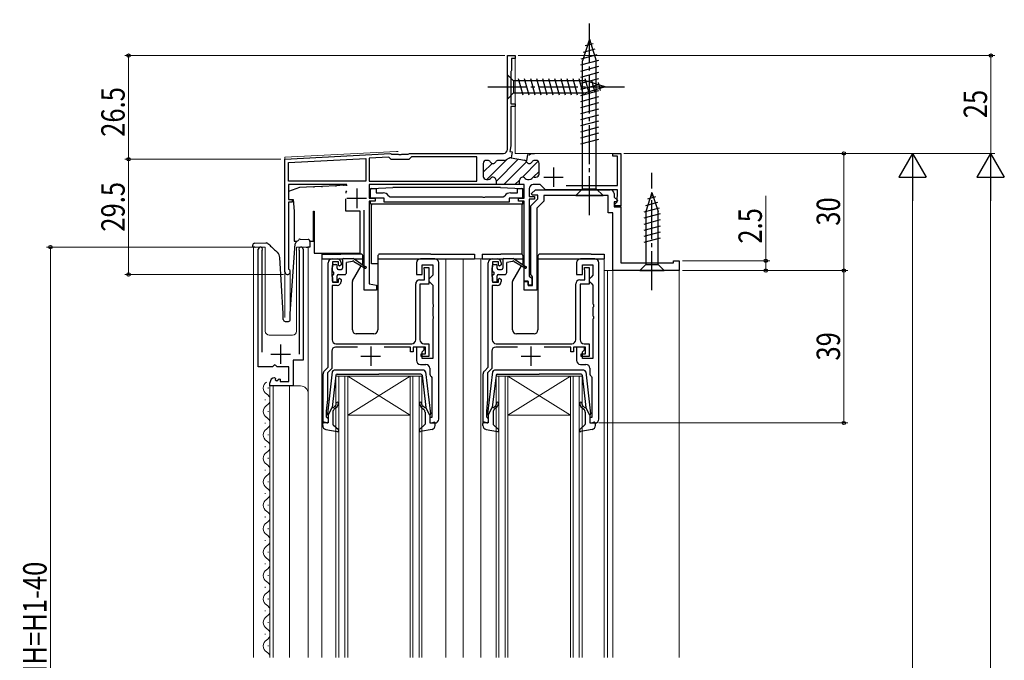
# Model space of a CAD drawing. Extents: x 0 to 990, y 0 to 1603.
# Drawn here: x 366 to 618, y 920 to 1084 of the extents above; entities that cross this region are included whole.
import ezdxf

# ---------------------------------------------------------------- set-up
doc = ezdxf.new("R2010")
doc.units = 0
doc.linetypes.add('YCENTER_1', pattern=[13, 10, -1, 1, -1])
for name, color, linetype, lineweight in [('YKK_11', 7, 'CONTINUOUS', 30), ('YKK_12', 2, 'CONTINUOUS', 13), ('YKK_13', 4, 'CONTINUOUS', 30), ('YKK_D', 6, 'CONTINUOUS', 13)]:
    doc.layers.add(name, color=color, linetype=linetype, lineweight=lineweight)
doc.styles.add('text-b', font='extslim2.shx', dxfattribs={"width": 0.8, "bigfont": 'extfont2.shx'})

msp = doc.modelspace()

# ---------------------------------------------------------------- linework, layer by layer
at = {"layer": 'YKK_11', "linetype": 'ByBlock', "lineweight": -2}
for p, q in [((491.29, 1051.06), (491.29, 1075.06)), ((491.29, 1075.06), (493.29, 1075.06)), ((493.29, 1074.36), (492.29, 1074.36)), ((492.29, 1074.36), (492.29, 1071.26)), ((493.29, 1075.06), (493.29, 1074.36)), ((492.24, 1071.13), (492.19, 1071)), ((492.19, 1071), (492.19, 1062.76)), ((492.29, 1071.26), (492.24, 1071.13)), ((492.19, 1062.76), (493.29, 1062.76)), ((493.29, 1062.06), (492.19, 1062.06)), ((492.19, 1062.06), (492.19, 1051.96)), ((493.29, 1062.76), (493.29, 1062.06)), ((492.19, 1051.96), (491.94, 1050.56)), ((434.29, 1048.56), (461.33, 1049.98)), ((435.19, 1047.71), (454.99, 1048.74)), ((454.99, 1048.74), (454.99, 1042.96)), ((460.94, 1049.06), (455.89, 1048.79)), ((455.89, 1048.79), (455.89, 1042.96)), ((461.54, 1048.46), (460.94, 1049.06)), ((461.33, 1049.98), (461.48, 1049.92)), ((461.48, 1049.92), (461.62, 1049.86)), ((461.62, 1049.86), (463.33, 1049.86)), ((463.33, 1049.86), (463.51, 1049.74)), ((463.51, 1049.74), (464.06, 1049.74)), ((464.06, 1049.74), (464.25, 1049.86)), ((464.25, 1049.86), (465.89, 1049.86)), ((465.89, 1049.86), (466.07, 1049.96)), ((466.74, 1049.16), (466.04, 1048.46)), ((466.07, 1049.96), (466.24, 1050.06)), ((466.24, 1050.06), (490.29, 1050.06)), ((483.49, 1049.16), (466.74, 1049.16)), ((483.49, 1042.96), (483.49, 1049.16)), ((491.7, 1048.79), (490.97, 1048.37)), ((491.94, 1050.56), (492.48, 1050.46)), ((492.48, 1050.46), (492.21, 1048.89)), ((492.21, 1048.89), (492.24, 1048.88)), ((492.24, 1048.88), (495.62, 1048.29)), ((496.24, 1048.18), (496.52, 1049.75)), ((496.52, 1049.75), (496.85, 1049.69)), ((496.85, 1049.69), (497.2, 1049.91)), ((497.2, 1049.91), (497.39, 1050.06)), ((497.39, 1050.06), (497.99, 1050.06)), ((497.99, 1050.06), (498.16, 1049.96)), ((518.29, 1049.36), (518.29, 1050.06)), ((518.29, 1050.06), (520.29, 1050.06)), ((519.49, 1049.36), (518.29, 1049.36)), ((519.49, 1041.86), (519.49, 1049.36)), ((520.29, 1050.06), (520.29, 1036.66)), ((434.29, 1019.76), (434.29, 1048.56)), ((435.19, 1042.96), (435.19, 1047.71)), ((466.04, 1048.46), (461.54, 1048.46)), ((485.09, 1047.46), (485.09, 1044.16)), ((486.2, 1048.26), (485.89, 1048.26)), ((490.57, 1048.26), (488.97, 1048.26)), ((495.62, 1048.29), (496.24, 1048.18)), ((498.59, 1048.26), (498.27, 1048.26)), ((499.39, 1044.76), (499.39, 1047.46)), ((498.14, 1043.96), (498.59, 1043.96)), ((454.99, 1042.96), (435.19, 1042.96)), ((450.14, 1042.06), (435.19, 1042.06)), ((450.14, 1042.06), (435.19, 1042.06)), ((435.19, 1042.06), (435.19, 1038.26)), ((455.89, 1042.96), (483.49, 1042.96)), ((455.89, 1042.96), (483.49, 1042.96)), ((488.39, 1042.06), (455.89, 1042.06)), ((455.89, 1042.06), (455.89, 1038.56)), ((485.89, 1043.36), (486.34, 1043.36)), ((494.69, 1042.06), (488.09, 1042.06)), ((488.39, 1043.16), (488.39, 1042.06)), ((494.39, 1042.06), (494.39, 1043.16)), ((495.59, 1042.06), (494.39, 1042.06)), ((495.59, 1038.56), (495.59, 1042.06)), ((496.44, 1043.36), (496.89, 1043.36)), ((499.69, 1042.06), (497.89, 1042.06)), ((500.7, 1041.05), (499.69, 1042.06)), ((506.31, 1041.86), (519.49, 1041.86)), ((506.31, 1041.86), (519.49, 1041.86)), ((496.89, 1041.06), (496.89, 1039.06)), ((496.89, 1039.06), (498.19, 1039.06)), ((498.19, 1039.06), (498.19, 1038.36)), ((519.49, 1040.76), (501.4, 1040.76)), ((519.39, 1038.96), (519.44, 1039.09)), ((519.39, 1037.66), (519.39, 1038.96)), ((519.44, 1039.09), (519.49, 1039.22)), ((519.49, 1039.22), (519.49, 1040.76)), ((435.19, 1038.26), (436.19, 1038.26)), ((436.19, 1037.56), (435.19, 1037.56)), ((435.19, 1037.56), (435.19, 1020.63)), ((436.19, 1038.26), (436.19, 1037.56)), ((455.89, 1038.56), (457.39, 1038.56)), ((457.39, 1037.86), (455.89, 1037.86)), ((455.89, 1037.86), (455.89, 1016.7)), ((457.39, 1038.56), (457.39, 1037.86)), ((494.09, 1037.86), (494.09, 1038.56)), ((494.09, 1038.56), (495.59, 1038.56)), ((495.59, 1037.86), (494.09, 1037.86)), ((495.59, 1017.36), (495.59, 1037.86)), ((498.19, 1038.36), (496.89, 1038.36)), ((496.89, 1038.36), (496.89, 1018.66)), ((518.79, 1037.06), (519.09, 1037.36)), ((518.79, 1036.66), (518.79, 1037.06)), ((520.29, 1036.66), (518.79, 1036.66)), ((519.09, 1037.36), (519.39, 1037.66)), ((454.59, 1015.06), (454.59, 1035.56)), ((435.19, 1020.63), (435.34, 1020.37)), ((496.89, 1018.66), (497.19, 1018.36)), ((455.89, 1016.7), (457.79, 1016.36)), ((457.79, 1016.36), (457.79, 1015.06)), ((496.59, 1017.36), (495.59, 1017.36)), ((496.59, 1016.36), (496.59, 1017.36)), ((497.49, 1016.36), (496.59, 1016.36)), ((497.19, 1018.36), (497.49, 1018.06)), ((497.49, 1018.06), (497.49, 1016.36)), ((457.79, 1015.06), (454.59, 1015.06))]:
    msp.add_line(p, q, dxfattribs=at)
at = {"layer": 'YKK_11', "linetype": 'Continuous', "lineweight": -2}
for p, q in [((485.09, 1045.25), (487.34, 1047.5)), ((486.03, 1043.36), (491.11, 1048.45)), ((488.39, 1042.9), (494.06, 1048.56)), ((490.38, 1042.06), (496.19, 1047.87)), ((495.11, 1043.96), (499.17, 1048.02)), ((497.9, 1043.93), (499.39, 1045.41)), ((493.21, 1042.06), (494.39, 1043.24))]:
    msp.add_line(p, q, dxfattribs=at)
at = {"layer": 'YKK_11'}
for p, q in [((503.09, 1046.46), (503.09, 1041.46)), ((500.59, 1043.96), (505.59, 1043.96)), ((452.69, 1041.06), (452.69, 1036.06)), ((450.19, 1038.56), (455.19, 1038.56))]:
    msp.add_line(p, q, dxfattribs=at)
at = {"layer": 'YKK_11', "linetype": 'ByBlock', "lineweight": -2, "ltscale": 0.5}
for p, q in [((456.24, 1038.56), (456.24, 1041.06)), ((456.24, 1041.06), (457.64, 1041.06)), ((457.64, 1041.06), (457.64, 1039.96)), ((457.64, 1039.96), (459.44, 1039.96)), ((460.86, 1039.19), (461.28, 1038.96)), ((461.28, 1038.96), (484.78, 1038.96)), ((484.78, 1038.96), (484.96, 1038.84)), ((484.96, 1038.84), (485.51, 1038.84)), ((485.51, 1038.84), (485.7, 1038.96)), ((485.7, 1038.96), (490.19, 1038.96)), ((490.19, 1038.96), (490.61, 1039.19)), ((492.04, 1039.96), (493.84, 1039.96)), ((493.84, 1039.96), (493.84, 1041.06)), ((493.84, 1041.06), (495.24, 1041.06)), ((495.24, 1041.06), (495.24, 1038.56)), ((497.45, 1039.75), (498.46, 1040.76)), ((497.61, 1039.36), (497.45, 1039.75)), ((499.09, 1039.36), (497.61, 1039.36)), ((498.46, 1040.76), (517.59, 1040.76)), ((499.09, 1038.46), (499.09, 1039.36)), ((517.09, 1039.26), (500.59, 1039.26)), ((500.59, 1039.26), (500.59, 1037.84)), ((517.09, 1034.86), (517.09, 1039.26)), ((518.59, 1039.76), (518.59, 1038.88)), ((518.59, 1038.88), (519.43, 1038.05)), ((459.74, 1038.56), (456.24, 1038.56)), ((459.74, 1037.56), (459.74, 1038.56)), ((491.74, 1037.56), (459.74, 1037.56)), ((495.24, 1038.56), (491.74, 1038.56)), ((491.74, 1038.56), (491.74, 1037.56)), ((497.29, 1036.66), (499.09, 1038.46)), ((497.29, 1019.03), (497.29, 1036.66)), ((500.59, 1037.84), (498.79, 1036.04)), ((519.26, 1037.66), (518.59, 1037.66)), ((518.59, 1037.66), (518.59, 1036.36)), ((518.59, 1036.36), (520.29, 1036.36)), ((519.43, 1038.05), (519.26, 1037.66)), ((520.29, 1036.36), (520.29, 1022.06)), ((498.79, 1036.04), (498.79, 1015.06)), ((518.29, 1034.86), (517.09, 1034.86)), ((518.29, 1020.06), (518.29, 1034.86)), ((427.49, 995.46), (427.49, 1025.51)), ((428.49, 1025.2), (428.44, 1025.03)), ((428.44, 1025.03), (428.44, 999.16)), ((438.04, 1025.03), (437.99, 1025.2)), ((438.04, 998.66), (438.04, 1025.03)), ((438.99, 1025.51), (438.99, 997.16)), ((445.39, 995.36), (445.39, 1022.06)), ((446.39, 1023.06), (447.69, 1023.06)), ((446.49, 1021.06), (446.39, 1020.84)), ((447.99, 1022.26), (446.49, 1022.26)), ((446.49, 1022.26), (446.49, 1021.06)), ((447.99, 1021.46), (447.99, 1022.26)), ((448.29, 1021.16), (447.99, 1021.46)), ((448.69, 1021.56), (448.29, 1021.16)), ((448.69, 1022.06), (448.69, 1021.56)), ((467.99, 1022.06), (467.99, 1019.06)), ((472.69, 1023.06), (468.99, 1023.06)), ((469.49, 1019.06), (469.49, 1021.56)), ((469.49, 1021.56), (472.19, 1021.56)), ((472.19, 1021.56), (472.19, 1018.86)), ((473.69, 982.06), (473.69, 1022.06)), ((486.39, 995.36), (486.39, 1022.06)), ((487.39, 1023.06), (488.69, 1023.06)), ((487.49, 1021.06), (487.39, 1020.84)), ((488.99, 1022.26), (487.49, 1022.26)), ((487.49, 1022.26), (487.49, 1021.06)), ((488.99, 1021.46), (488.99, 1022.26)), ((489.29, 1021.16), (488.99, 1021.46)), ((489.69, 1021.56), (489.29, 1021.16)), ((489.69, 1022.06), (489.69, 1021.56)), ((508.99, 1022.06), (508.99, 1019.06)), ((513.69, 1023.06), (509.99, 1023.06)), ((510.49, 1019.06), (510.49, 1021.56)), ((510.49, 1021.56), (513.19, 1021.56)), ((513.19, 1021.56), (513.19, 1018.86)), ((514.69, 982.06), (514.69, 1022.06)), ((520.29, 1022.06), (533.79, 1022.06)), ((533.79, 1022.06), (533.79, 1022.56)), ((533.79, 1022.56), (535.29, 1022.56)), ((535.29, 1022.56), (535.29, 1020.06)), ((446.39, 1020.84), (446.29, 1020.61)), ((446.29, 1020.61), (446.29, 1018.71)), ((446.29, 1018.71), (446.39, 1018.48)), ((446.39, 1018.48), (446.49, 1018.26)), ((467.99, 1019.06), (469.49, 1019.06)), ((469.99, 1020.46), (469.99, 1020.86)), ((469.99, 1020.86), (471.19, 1020.86)), ((470.04, 1020.29), (469.99, 1020.46)), ((470.09, 1020.13), (470.04, 1020.29)), ((470.09, 1017.66), (470.09, 1020.13)), ((471.19, 1020.86), (471.19, 1016.56)), ((472.19, 1018.86), (471.69, 1018.36)), ((487.39, 1020.84), (487.29, 1020.61)), ((487.29, 1020.61), (487.29, 1018.71)), ((487.29, 1018.71), (487.39, 1018.48)), ((487.39, 1018.48), (487.49, 1018.26)), ((497.49, 1018.74), (497.29, 1019.03)), ((497.69, 1018.46), (497.49, 1018.74)), ((508.99, 1019.06), (510.49, 1019.06)), ((510.99, 1020.46), (510.99, 1020.86)), ((510.99, 1020.86), (512.19, 1020.86)), ((511.04, 1020.29), (510.99, 1020.46)), ((511.09, 1020.13), (511.04, 1020.29)), ((511.09, 1017.66), (511.09, 1020.13)), ((512.19, 1020.86), (512.19, 1016.56)), ((513.19, 1018.86), (512.69, 1018.36)), ((535.29, 1020.06), (518.29, 1020.06)), ((447.69, 1016.26), (446.39, 1016.26)), ((446.39, 1016.26), (446.39, 1002.36)), ((446.49, 1018.26), (446.49, 1017.06)), ((446.49, 1017.06), (447.99, 1017.06)), ((447.99, 1017.86), (448.29, 1018.16)), ((447.99, 1017.06), (447.99, 1017.86)), ((448.29, 1018.16), (448.69, 1017.76)), ((448.69, 1017.76), (448.69, 1017.26)), ((467.79, 1002.36), (467.79, 1016.66)), ((468.79, 1017.66), (470.09, 1017.66)), ((471.19, 1016.56), (468.89, 1016.56)), ((468.89, 1016.56), (468.89, 1002.36)), ((471.69, 1018.36), (471.19, 1017.86)), ((471.19, 1017.86), (471.19, 1017.36)), ((471.19, 1017.36), (471.69, 1016.86)), ((471.69, 1016.86), (472.19, 1016.36)), ((472.19, 1016.36), (472.19, 1011.52)), ((488.69, 1016.26), (487.39, 1016.26)), ((487.39, 1016.26), (487.39, 1002.36)), ((487.49, 1018.26), (487.49, 1017.06)), ((487.49, 1017.06), (488.99, 1017.06)), ((488.99, 1017.86), (489.29, 1018.16)), ((488.99, 1017.06), (488.99, 1017.86)), ((489.29, 1018.16), (489.69, 1017.76)), ((489.69, 1017.76), (489.69, 1017.26)), ((495.59, 1015.06), (495.59, 1017.26)), ((495.59, 1017.26), (496.59, 1017.26)), ((496.59, 1017.26), (496.59, 1016.26)), ((496.59, 1016.26), (497.69, 1016.26)), ((497.69, 1016.26), (497.69, 1018.46)), ((508.79, 1002.36), (508.79, 1016.66)), ((509.79, 1017.66), (511.09, 1017.66)), ((512.19, 1016.56), (509.89, 1016.56)), ((509.89, 1016.56), (509.89, 1002.36)), ((512.69, 1018.36), (512.19, 1017.86)), ((512.19, 1017.86), (512.19, 1017.36)), ((512.19, 1017.36), (512.69, 1016.86)), ((512.69, 1016.86), (513.19, 1016.36)), ((513.19, 1016.36), (513.19, 1011.52)), ((498.79, 1015.06), (495.59, 1015.06)), ((472.19, 1011.52), (472.31, 1011.34)), ((472.31, 1011.34), (472.31, 1010.79)), ((513.19, 1011.52), (513.31, 1011.34)), ((513.31, 1011.34), (513.31, 1010.79)), ((472.31, 1010.79), (472.19, 1010.6)), ((472.19, 1010.6), (472.19, 1008.52)), ((472.19, 1008.52), (472.31, 1008.34)), ((513.31, 1010.79), (513.19, 1010.6)), ((513.19, 1010.6), (513.19, 1008.52)), ((513.19, 1008.52), (513.31, 1008.34)), ((472.31, 1007.79), (472.19, 1007.6)), ((472.19, 1007.6), (472.19, 997.56)), ((472.31, 1008.34), (472.31, 1007.79)), ((513.31, 1007.79), (513.19, 1007.6)), ((513.19, 1007.6), (513.19, 997.56)), ((513.31, 1008.34), (513.31, 1007.79)), ((447.39, 1001.36), (466.79, 1001.36)), ((469.89, 1001.36), (471.19, 1001.36)), ((471.19, 1001.36), (471.19, 998.06)), ((488.39, 1001.36), (507.79, 1001.36)), ((510.89, 1001.36), (512.19, 1001.36)), ((512.19, 1001.36), (512.19, 998.06)), ((446.29, 999.46), (446.29, 994.99)), ((452.89, 1000.46), (447.29, 1000.46)), ((466.49, 1000.46), (459.69, 1000.46)), ((466.49, 999.26), (466.49, 1000.46)), ((467.19, 999.26), (466.49, 999.26)), ((470.29, 1000.46), (467.19, 1000.46)), ((467.19, 1000.46), (467.19, 999.26)), ((469.99, 1000.46), (467.99, 1000.46)), ((467.99, 1000.46), (467.99, 997.06)), ((469.19, 998.06), (469.19, 998.76)), ((469.19, 998.76), (470.29, 998.76)), ((469.49, 999.26), (469.99, 999.76)), ((469.49, 997.56), (469.49, 999.26)), ((469.99, 999.76), (469.99, 1000.46)), ((470.29, 998.76), (470.29, 1000.46)), ((487.29, 999.46), (487.29, 994.99)), ((493.89, 1000.46), (488.29, 1000.46)), ((507.49, 1000.46), (500.69, 1000.46)), ((507.49, 999.26), (507.49, 1000.46)), ((508.19, 999.26), (507.49, 999.26)), ((511.29, 1000.46), (508.19, 1000.46)), ((508.19, 1000.46), (508.19, 999.26)), ((510.99, 1000.46), (508.99, 1000.46)), ((508.99, 1000.46), (508.99, 997.06)), ((510.19, 998.06), (510.19, 998.76)), ((510.19, 998.76), (511.29, 998.76)), ((510.49, 999.26), (510.99, 999.76)), ((510.49, 997.56), (510.49, 999.26)), ((510.99, 999.76), (510.99, 1000.46)), ((511.29, 998.76), (511.29, 1000.46)), ((431.66, 995.91), (431.12, 995.46)), ((431.99, 995.76), (431.66, 995.91)), ((438.99, 997.16), (436.39, 997.16)), ((436.39, 997.16), (436.39, 990.56)), ((468.99, 996.06), (470.39, 996.06)), ((471.19, 998.06), (469.19, 998.06)), ((472.19, 997.56), (469.49, 997.56)), ((509.99, 996.06), (511.39, 996.06)), ((512.19, 998.06), (510.19, 998.06)), ((513.19, 997.56), (510.49, 997.56)), ((431.12, 995.46), (427.49, 995.46)), ((432.29, 995.46), (431.99, 995.76)), ((435.29, 995.46), (432.29, 995.46)), ((435.29, 991.66), (435.29, 995.46)), ((444.09, 981.06), (444.09, 993.65)), ((444.38, 994.35), (445.39, 995.36)), ((446.29, 994.99), (445.19, 993.89)), ((445.19, 993.89), (445.19, 987.06)), ((471.39, 995.06), (471.39, 993.76)), ((485.09, 981.06), (485.09, 993.65)), ((485.38, 994.35), (486.39, 995.36)), ((487.29, 994.99), (486.19, 993.89)), ((486.19, 993.89), (486.19, 987.06)), ((512.39, 995.06), (512.39, 993.76)), ((430.49, 990.56), (430.49, 991.36)), ((431.67, 992.66), (431.88, 992.41)), ((431.88, 992.41), (431.8, 992.09)), ((431.8, 992.09), (432.26, 991.82)), ((432.26, 991.82), (432.84, 992.4)), ((432.84, 992.4), (433.09, 992.29)), ((433.09, 992.29), (433.09, 991.66)), ((433.09, 991.66), (435.29, 991.66)), ((471.77, 992.97), (471.89, 992.74)), ((471.89, 992.74), (471.89, 982.46)), ((512.77, 992.97), (512.89, 992.74)), ((512.89, 992.74), (512.89, 982.46)), ((436.39, 990.56), (430.49, 990.56)), ((445.19, 987.06), (444.89, 984.06)), ((486.19, 987.06), (485.89, 984.06)), ((444.89, 984.06), (444.89, 982.66)), ((485.89, 984.06), (485.89, 982.66)), ((445.39, 981.06), (444.09, 981.06)), ((444.89, 982.66), (445.09, 982.46)), ((445.09, 982.46), (445.39, 982.16)), ((445.39, 982.16), (445.39, 981.06)), ((471.89, 982.46), (471.39, 982.46)), ((471.39, 982.46), (471.39, 981.06)), ((471.39, 981.06), (472.69, 981.06)), ((486.39, 981.06), (485.09, 981.06)), ((485.89, 982.66), (486.09, 982.46)), ((486.09, 982.46), (486.39, 982.16)), ((486.39, 982.16), (486.39, 981.06)), ((512.89, 982.46), (512.39, 982.46)), ((512.39, 982.46), (512.39, 981.06)), ((512.39, 981.06), (513.69, 981.06))]:
    msp.add_line(p, q, dxfattribs=at)
at = {"layer": 'YKK_11', "ltscale": 0.5}
for p, q in [((433.24, 996.16), (433.24, 1001.16)), ((430.74, 998.66), (435.74, 998.66)), ((456.29, 1000.66), (456.29, 995.66)), ((497.29, 1000.66), (497.29, 995.66)), ((453.79, 998.16), (458.79, 998.16)), ((494.79, 998.16), (499.79, 998.16))]:
    msp.add_line(p, q, dxfattribs=at)
at = {"layer": 'YKK_11', "linetype": 'ByBlock', "lineweight": -2}
for centre, radius, start, end in [((490.29, 1051.06), 1, 270, 360), ((492.1, 1048.09), 0.8, 80, 120), ((485.89, 1047.46), 0.8, 90, 180), ((486.2, 1047.46), 0.8, 30, 90), ((487.59, 1048.26), 0.8, 210, 330), ((488.97, 1047.46), 0.8, 90, 150), ((490.57, 1049.06), 0.8, 270, 300), ((495.48, 1047.5), 0.8, 28.4108, 80), ((496.89, 1048.26), 0.8, 208.4108, 330), ((498.27, 1047.46), 0.8, 90, 150), ((498.59, 1047.46), 0.8, 0, 90), ((485.89, 1044.16), 0.8, 180, 270), ((487.59, 1043.16), 0.8, 0, 141.3178), ((495.19, 1043.16), 0.8, 38.6822, 180), ((498.14, 1043.16), 0.8, 90, 141.3178), ((498.59, 1044.76), 0.8, 270, 360), ((486.34, 1044.16), 0.8, 270, 321.3178), ((496.44, 1044.16), 0.8, 218.6822, 270), ((496.89, 1044.16), 0.8, 270, 321.3178), ((497.89, 1041.06), 1, 90, 180), ((501.4, 1041.76), 1, 225, 270), ((434.99, 1019.76), 0.7, 180, 60)]:
    msp.add_arc(centre, radius, start, end, dxfattribs=at)
at = {"layer": 'YKK_11', "linetype": 'ByBlock', "lineweight": -2, "ltscale": 0.5}
for centre, radius, start, end in [((459.44, 1038.26), 1.7, 33.0557, 90), ((492.04, 1038.26), 1.7, 90, 146.9443), ((517.59, 1039.76), 1, 0, 90), ((428.04, 1025.51), 0.55, 325.4396, 180), ((438.44, 1025.51), 0.55, 0, 214.5607), ((446.39, 1022.06), 1, 90, 180), ((447.69, 1022.06), 1, 0, 90), ((468.99, 1022.06), 1, 90, 180), ((472.69, 1022.06), 1, 0, 90), ((487.39, 1022.06), 1, 90, 180), ((488.69, 1022.06), 1, 0, 90), ((509.99, 1022.06), 1, 90, 180), ((513.69, 1022.06), 1, 0, 90), ((447.69, 1017.26), 1, 270, 360), ((468.79, 1016.66), 1, 90, 180), ((488.69, 1017.26), 1, 270, 360), ((509.79, 1016.66), 1, 90, 180), ((447.39, 1002.36), 1, 180, 270), ((466.79, 1002.36), 1, 270, 360), ((469.89, 1002.36), 1, 180, 270), ((488.39, 1002.36), 1, 180, 270), ((507.79, 1002.36), 1, 270, 360), ((510.89, 1002.36), 1, 180, 270), ((447.29, 999.46), 1, 90, 180), ((488.29, 999.46), 1, 90, 180), ((468.99, 997.06), 1, 180, 270), ((470.39, 995.06), 1, 0, 90), ((509.99, 997.06), 1, 180, 270), ((511.39, 995.06), 1, 0, 90), ((445.09, 993.65), 1, 135, 180), ((472.39, 993.76), 1, 180, 232.0201), ((486.09, 993.65), 1, 135, 180), ((513.39, 993.76), 1, 180, 232.0201), ((431.79, 991.36), 1.3, 95.2159, 180), ((472.69, 982.06), 1, 270, 0), ((513.69, 982.06), 1, 270, 0)]:
    msp.add_arc(centre, radius, start, end, dxfattribs=at)
at = {"layer": 'YKK_12'}
for p, q in [((491.29, 1075.06), (493.29, 1075.06)), ((491.29, 1075.06), (491.29, 1051.06)), ((493.29, 1075.06), (493.29, 1050.06)), ((434.29, 1049.06), (462.9, 1050.56)), ((434.29, 1049.06), (434.29, 1008.07)), ((462.9, 1050.56), (463.29, 1050.56)), ((520.29, 1050.06), (493.29, 1050.06)), ((520.29, 1050.06), (520.29, 1022.36)), ((429.29, 1026.06), (426.29, 1026.06)), ((426.29, 1026.06), (426.29, 921.06)), ((429.29, 1026.06), (429.29, 1004.56)), ((440.29, 1026.06), (437.29, 1026.06)), ((437.29, 1026.06), (437.29, 1004.56)), ((440.29, 1026.06), (440.29, 921.06)), ((443.79, 1023.06), (443.79, 921.06)), ((475.49, 1023.06), (475.49, 921.06)), ((479.99, 1023.06), (479.99, 921.06)), ((488.69, 1023.06), (479.99, 1023.06)), ((484.49, 1023.06), (484.49, 921.06)), ((516.09, 1023.06), (516.09, 921.06)), ((435.69, 1020.06), (435.69, 1008.37)), ((516.09, 1020.06), (535.29, 1020.06)), ((516.89, 1020.06), (516.89, 921.06)), ((518.29, 1020.06), (518.29, 921.06)), ((535.29, 1020.06), (535.29, 921.06)), ((430.29, 1003.56), (436.29, 1003.56)), ((447.39, 921.06), (447.39, 993.06)), ((447.39, 993.06), (450.39, 993.06)), ((448.09, 993.06), (448.09, 921.06)), ((449.69, 921.06), (449.69, 993.06)), ((450.39, 993.06), (450.39, 921.06)), ((466.39, 993.06), (450.39, 993.06)), ((466.39, 993.06), (450.39, 983.06)), ((450.39, 993.06), (466.39, 983.06)), ((466.39, 921.06), (466.39, 993.06)), ((466.39, 993.06), (469.39, 993.06)), ((467.09, 993.06), (467.09, 921.06)), ((468.69, 921.06), (468.69, 993.06)), ((469.39, 993.06), (469.39, 921.06)), ((488.39, 921.06), (488.39, 993.06)), ((488.39, 993.06), (491.39, 993.06)), ((489.09, 993.06), (489.09, 921.06)), ((490.69, 921.06), (490.69, 993.06)), ((491.39, 993.06), (491.39, 921.06)), ((507.39, 993.06), (491.39, 993.06)), ((507.39, 993.06), (491.39, 983.06)), ((491.39, 993.06), (507.39, 983.06)), ((507.39, 921.06), (507.39, 993.06)), ((507.39, 993.06), (510.39, 993.06)), ((508.09, 993.06), (508.09, 921.06)), ((509.69, 921.06), (509.69, 993.06)), ((510.39, 993.06), (510.39, 921.06)), ((429.99, 989.91), (429.99, 990.11)), ((430.49, 990.56), (430.49, 921.06)), ((430.49, 990.56), (438.29, 990.56)), ((431.29, 990.56), (431.29, 921.06)), ((435.49, 990.56), (435.49, 921.06)), ((429.23, 986.91), (429.23, 987.11)), ((429.99, 983.91), (429.99, 984.11)), ((429.23, 980.91), (429.23, 981.11)), ((466.39, 983.06), (450.39, 983.06)), ((507.39, 983.06), (491.39, 983.06)), ((429.99, 977.91), (429.99, 978.11)), ((429.23, 974.91), (429.23, 975.11)), ((429.99, 971.91), (429.99, 972.11)), ((429.23, 968.91), (429.23, 969.11)), ((429.99, 965.91), (429.99, 966.11)), ((429.23, 962.91), (429.23, 963.11)), ((429.99, 959.91), (429.99, 960.11)), ((429.23, 956.91), (429.23, 957.11)), ((429.99, 953.91), (429.99, 954.11)), ((429.23, 950.91), (429.23, 951.11)), ((429.99, 947.91), (429.99, 948.11)), ((429.23, 944.91), (429.23, 945.11)), ((429.99, 941.91), (429.99, 942.11)), ((429.23, 938.91), (429.23, 939.11)), ((429.99, 935.91), (429.99, 936.11)), ((429.23, 932.91), (429.23, 933.11)), ((429.99, 929.91), (429.99, 930.11)), ((429.23, 926.91), (429.23, 927.11)), ((429.99, 923.91), (429.99, 924.11))]:
    msp.add_line(p, q, dxfattribs=at)
for centre, radius, start, end in [((430.29, 1004.56), 1, 180, 270), ((436.29, 1004.56), 1, 270, 0), ((430.45, 990.01), 1.72, 119.2025, 240.7975), ((428.77, 987.01), 1.72, 299.2025, 60.7975), ((438.29, 988.56), 2, 0, 90), ((430.45, 984.01), 1.72, 119.2025, 240.7975), ((428.77, 981.01), 1.72, 299.2025, 60.7975), ((430.45, 978.01), 1.72, 119.2025, 240.7975), ((428.77, 975.01), 1.72, 299.2025, 60.7975), ((430.45, 972.01), 1.72, 119.2025, 240.7975), ((428.77, 969.01), 1.72, 299.2025, 60.7975), ((430.45, 966.01), 1.72, 119.2025, 240.7975), ((428.77, 963.01), 1.72, 299.2025, 60.7975), ((430.45, 960.01), 1.72, 119.2025, 240.7975), ((428.77, 957.01), 1.72, 299.2025, 60.7975), ((430.45, 954.01), 1.72, 119.2025, 240.7975), ((428.77, 951.01), 1.72, 299.2025, 60.7975), ((430.45, 948.01), 1.72, 119.2025, 240.7975), ((428.77, 945.01), 1.72, 299.2025, 60.7975), ((430.45, 942.01), 1.72, 119.2025, 240.7975), ((428.77, 939.01), 1.72, 299.2025, 60.7975), ((430.45, 936.01), 1.72, 119.2025, 240.7975), ((428.77, 933.01), 1.72, 299.2025, 60.7975), ((430.45, 930.01), 1.72, 119.2025, 240.7975), ((428.77, 927.01), 1.72, 299.2025, 60.7975), ((430.45, 924.01), 1.72, 119.2025, 240.7975), ((428.77, 921.01), 1.72, 1.6871, 60.7975)]:
    msp.add_arc(centre, radius, start, end, dxfattribs=at)
at = {"layer": 'YKK_13', "linetype": 'YCENTER_1'}
for p, q in [((512.29, 1034.26), (512.29, 1084.26)), ((486.29, 1067.06), (521.29, 1067.06)), ((528.29, 1015.06), (528.29, 1045.06))]:
    msp.add_line(p, q, dxfattribs=at)
at = {"layer": 'YKK_13'}
for p, q in [((512.29, 1079.26), (510.54, 1073.71)), ((512.29, 1079.26), (514.04, 1073.71)), ((513.68, 1076.68), (510.64, 1075.87)), ((513.23, 1078.11), (511.18, 1077.56)), ((514.13, 1075.25), (510.11, 1074.17)), ((514.58, 1073.82), (509.99, 1072.59)), ((514.59, 1072.27), (509.99, 1071.03)), ((510.54, 1041.01), (510.54, 1073.71)), ((514.04, 1041.01), (514.04, 1073.71)), ((491.29, 1070.16), (491.29, 1063.96)), ((491.29, 1070.16), (492.84, 1068.61)), ((495.27, 1064.96), (494.14, 1069.16)), ((496.82, 1064.96), (495.69, 1069.16)), ((498.37, 1064.96), (497.25, 1069.16)), ((499.92, 1064.96), (498.8, 1069.16)), ((501.48, 1064.96), (500.35, 1069.16)), ((503.03, 1064.96), (501.9, 1069.16)), ((504.58, 1064.96), (503.46, 1069.16)), ((506.14, 1064.96), (505.01, 1069.16)), ((507.69, 1064.96), (506.56, 1069.16)), ((509.24, 1064.96), (508.12, 1069.16)), ((510.79, 1064.96), (509.67, 1069.16)), ((514.59, 1070.71), (509.99, 1069.48)), ((514.59, 1069.16), (509.99, 1067.93)), ((512.28, 1065.22), (511.22, 1069.16)), ((511.37, 1068.61), (492.84, 1068.61)), ((492.84, 1068.61), (492.84, 1065.51)), ((514.59, 1067.61), (509.99, 1066.38)), ((516.29, 1067.06), (511.37, 1068.61)), ((516.29, 1067.06), (511.37, 1065.51)), ((513.71, 1065.67), (512.9, 1068.71)), ((515.14, 1066.12), (514.59, 1068.17)), ((491.29, 1063.96), (492.84, 1065.51)), ((492.84, 1065.51), (511.37, 1065.51)), ((514.59, 1066.06), (509.99, 1064.82)), ((514.59, 1064.5), (509.99, 1063.27)), ((514.59, 1062.95), (509.99, 1061.72)), ((514.59, 1061.4), (509.99, 1060.16)), ((514.59, 1059.84), (509.99, 1058.61)), ((514.59, 1058.29), (509.99, 1057.06)), ((514.59, 1056.74), (509.99, 1055.51)), ((514.59, 1055.19), (509.99, 1053.95)), ((514.59, 1053.63), (509.99, 1052.4)), ((438.04, 1041.3), (435.19, 1040.26)), ((441.66, 1041.49), (438.04, 1041.3)), ((441.66, 1041.49), (441.88, 1041.5)), ((443.7, 1041.6), (441.88, 1041.5)), ((443.7, 1041.6), (443.91, 1041.61)), ((447.26, 1041.78), (443.91, 1041.61)), ((447.26, 1041.78), (447.48, 1041.79)), ((449.3, 1041.89), (447.48, 1041.79)), ((449.3, 1041.89), (449.51, 1041.9)), ((449.89, 1041.92), (449.51, 1041.9)), ((449.89, 1041.92), (450.28, 1041.94)), ((456.52, 1041.08), (461.94, 1041.36)), ((489.54, 1041.36), (461.94, 1041.36)), ((489.54, 1041.36), (494.95, 1041.08)), ((435.19, 1040.26), (435.19, 1038.26)), ((450.05, 1040.44), (449.89, 1040.22)), ((449.89, 1040.22), (449.89, 1039.89)), ((456.24, 1038.56), (456.24, 1040.78)), ((495.24, 1038.56), (495.24, 1040.78)), ((508.79, 1039.26), (510.54, 1041.01)), ((508.79, 1039.26), (515.79, 1039.26)), ((510.54, 1041.01), (514.04, 1041.01)), ((515.79, 1039.26), (514.04, 1041.01)), ((528.29, 1040.06), (526.74, 1035.14)), ((529.23, 1038.91), (527.18, 1038.36)), ((528.29, 1040.06), (529.84, 1035.14)), ((435.19, 1038.26), (436.43, 1038.26)), ((436.43, 1038.26), (436.69, 1035.26)), ((449.89, 1035.26), (449.89, 1038.39)), ((456.24, 1037.06), (456.24, 1037.86)), ((459.16, 1037.06), (456.24, 1037.06)), ((456.44, 1037.06), (456.44, 1036.83)), ((456.44, 1033.76), (456.44, 1036.83)), ((495.24, 1037.06), (459.16, 1037.06)), ((495.04, 1036.83), (495.04, 1037.06)), ((495.04, 1033.76), (495.04, 1036.83)), ((495.24, 1037.06), (495.24, 1037.86)), ((529.68, 1037.48), (526.64, 1036.67)), ((436.69, 1035.26), (436.69, 1027.56)), ((441.59, 1035.26), (441.79, 1035.26)), ((441.59, 1027.56), (441.59, 1035.26)), ((441.79, 1035.26), (441.79, 1024.56)), ((453.59, 1035.26), (449.89, 1035.26)), ((453.59, 1024.56), (453.59, 1035.26)), ((456.44, 1021.76), (456.44, 1033.76)), ((495.04, 1024.2), (495.04, 1033.76)), ((530.13, 1036.05), (526.19, 1034.99)), ((530.39, 1034.57), (526.19, 1033.44)), ((526.74, 1035.14), (526.74, 1021.61)), ((529.84, 1021.61), (529.84, 1035.14)), ((530.39, 1033.01), (526.19, 1031.89)), ((530.39, 1031.46), (526.19, 1030.33)), ((530.39, 1029.91), (526.19, 1028.78)), ((426.1, 1026.03), (426.08, 1026.53)), ((426.11, 1026.03), (426.1, 1026.03)), ((426.13, 1026.03), (426.11, 1026.03)), ((426.18, 1026.03), (426.13, 1026.03)), ((426.24, 1026.03), (426.18, 1026.03)), ((426.32, 1026.04), (426.24, 1026.03)), ((426.4, 1026.04), (426.32, 1026.04)), ((426.5, 1026.04), (426.4, 1026.04)), ((426.6, 1026.05), (426.5, 1026.04)), ((426.56, 1027.05), (429.42, 1027.15)), ((426.6, 1026.05), (426.7, 1026.05)), ((435.69, 1009.08), (436.94, 1026.92)), ((436.69, 1027.56), (437.43, 1027.56)), ((437.1, 1027.25), (437.87, 1027.97)), ((438.23, 1028.11), (440.25, 1028.03)), ((439.78, 1026.05), (440.18, 1026.04)), ((440.28, 1026.03), (440.18, 1026.04)), ((440.37, 1026.03), (440.28, 1026.03)), ((440.46, 1026.03), (440.37, 1026.03)), ((440.73, 1027.52), (440.68, 1026.02)), ((440.73, 1027.56), (441.59, 1027.56)), ((530.39, 1028.35), (526.19, 1027.23)), ((440.54, 1026.02), (440.46, 1026.03)), ((440.6, 1026.02), (440.54, 1026.02)), ((440.64, 1026.02), (440.6, 1026.02)), ((440.67, 1026.02), (440.64, 1026.02)), ((440.68, 1026.02), (440.67, 1026.02)), ((441.79, 1024.56), (453.59, 1024.56)), ((443.79, 1024.26), (443.79, 1023.06)), ((443.79, 1024.26), (446.49, 1024.26)), ((446.49, 1024.26), (448.59, 1024.26)), ((453.79, 1024.26), (448.59, 1024.26)), ((454.29, 1022.12), (454.29, 1023.76)), ((458.09, 1023.76), (458.09, 1004.86)), ((471.69, 1024.26), (458.59, 1024.26)), ((471.69, 1024.26), (482.89, 1024.26)), ((482.89, 1024.26), (482.89, 1023.06)), ((484.79, 1024.26), (484.79, 1023.06)), ((484.79, 1024.26), (487.49, 1024.26)), ((487.49, 1024.26), (489.59, 1024.26)), ((494.79, 1024.26), (489.59, 1024.26)), ((495.29, 1022.12), (495.29, 1023.76)), ((499.09, 1023.76), (499.09, 1004.86)), ((512.69, 1024.26), (499.59, 1024.26)), ((512.69, 1024.26), (516.09, 1024.26)), ((516.09, 1024.26), (516.09, 1023.06)), ((433.89, 1009.06), (433.01, 1023.39)), ((443.79, 1023.06), (449.17, 1023.06)), ((446.49, 1019.96), (446.49, 1021.36)), ((446.79, 1021.66), (447.39, 1021.66)), ((447.69, 1020.66), (447.69, 1021.36)), ((449.09, 1022.86), (449.09, 1020.66)), ((449.39, 1023.16), (451.79, 1023.16)), ((451.59, 1022.36), (450.09, 1022.16)), ((450.09, 1019.56), (450.09, 1022.16)), ((451.63, 1017.43), (453.86, 1021.28)), ((454.89, 1021.03), (451.79, 1023.16)), ((451.93, 1023.06), (454.29, 1023.06)), ((451.99, 1022.36), (454.89, 1020.68)), ((454.05, 1021.61), (454.25, 1021.97)), ((458.09, 1021.76), (456.44, 1021.76)), ((458.09, 1023.06), (482.89, 1023.06)), ((484.79, 1023.06), (490.17, 1023.06)), ((487.49, 1019.96), (487.49, 1021.36)), ((487.79, 1021.66), (488.39, 1021.66)), ((488.69, 1020.66), (488.69, 1021.36)), ((490.09, 1022.86), (490.09, 1020.66)), ((490.39, 1023.16), (492.79, 1023.16)), ((492.59, 1022.36), (491.09, 1022.16)), ((491.09, 1019.56), (491.09, 1022.16)), ((492.63, 1017.43), (494.86, 1021.28)), ((495.89, 1021.03), (492.79, 1023.16)), ((492.93, 1023.06), (495.29, 1023.06)), ((492.99, 1022.36), (495.89, 1020.68)), ((495.05, 1021.61), (495.25, 1021.97)), ((499.09, 1023.06), (516.09, 1023.06)), ((525.19, 1020.06), (526.74, 1021.61)), ((526.74, 1021.61), (529.84, 1021.61)), ((531.39, 1020.06), (529.84, 1021.61)), ((446.49, 1017.36), (446.49, 1018.76)), ((446.79, 1019.66), (446.79, 1019.06)), ((447.69, 1017.36), (447.69, 1018.76)), ((447.99, 1020.36), (448.79, 1020.36)), ((447.99, 1019.06), (449.59, 1019.06)), ((487.49, 1017.36), (487.49, 1018.76)), ((487.79, 1019.66), (487.79, 1019.06)), ((488.69, 1017.36), (488.69, 1018.76)), ((488.99, 1020.36), (489.79, 1020.36)), ((488.99, 1019.06), (490.59, 1019.06)), ((525.19, 1020.06), (531.39, 1020.06)), ((447.39, 1017.06), (446.79, 1017.06)), ((451.59, 1004.86), (451.59, 1017.28)), ((488.39, 1017.06), (487.79, 1017.06)), ((492.59, 1004.86), (492.59, 1017.28)), ((433.89, 1007.56), (433.89, 1009.06)), ((435.69, 1007.56), (435.69, 1009.04)), ((434.39, 1007.06), (435.19, 1007.06)), ((457.09, 1003.86), (452.59, 1003.86)), ((498.09, 1003.86), (493.59, 1003.86))]:
    msp.add_line(p, q, dxfattribs=at)
at = {"layer": 'YKK_13', "ltscale": 0.5}
for p, q in [((446.44, 994.12), (445.19, 983.38)), ((447.36, 993.3), (446.4, 985.06)), ((469.84, 994.56), (446.93, 994.56)), ((447.66, 993.56), (458.39, 993.56)), ((469.12, 993.56), (458.39, 993.56)), ((469.42, 993.3), (470.38, 985.06)), ((470.34, 994.12), (471.59, 983.38)), ((487.44, 994.12), (486.19, 983.38)), ((488.36, 993.3), (487.4, 985.06)), ((510.84, 994.56), (487.93, 994.56)), ((488.66, 993.56), (499.39, 993.56)), ((510.12, 993.56), (499.39, 993.56)), ((510.42, 993.3), (511.38, 985.06)), ((511.34, 994.12), (512.59, 983.38)), ((445.39, 983.06), (446.4, 985.06)), ((446.59, 983.8), (446.59, 980.8)), ((446.75, 985.05), (447.13, 985.37)), ((447.45, 984.99), (446.95, 984.56)), ((469.32, 984.99), (469.83, 984.56)), ((470.03, 985.05), (469.65, 985.37)), ((470.19, 983.8), (470.19, 980.8)), ((471.39, 983.06), (470.38, 985.06)), ((486.39, 983.06), (487.4, 985.06)), ((487.59, 983.8), (487.59, 980.8)), ((487.75, 985.05), (488.13, 985.37)), ((488.45, 984.99), (487.95, 984.56)), ((510.32, 984.99), (510.83, 984.56)), ((511.03, 985.05), (510.65, 985.37)), ((511.19, 983.8), (511.19, 980.8)), ((512.39, 983.06), (511.38, 985.06)), ((443.99, 980.4), (443.99, 980.96)), ((445.01, 981.07), (444.37, 981.25)), ((445.39, 983.06), (445.39, 981.36)), ((471.39, 983.06), (471.39, 981.36)), ((471.77, 981.07), (472.41, 981.25)), ((472.79, 980.4), (472.79, 980.96)), ((484.99, 980.4), (484.99, 980.96)), ((486.01, 981.07), (485.37, 981.25)), ((486.39, 983.06), (486.39, 981.36)), ((512.39, 983.06), (512.39, 981.36)), ((512.77, 981.07), (513.41, 981.25)), ((513.79, 980.4), (513.79, 980.96)), ((444.81, 979.41), (447.73, 978.87)), ((446.69, 980.57), (447.99, 979.39)), ((470.09, 980.57), (468.79, 979.39)), ((471.97, 979.41), (469.04, 978.87)), ((485.81, 979.41), (488.73, 978.87)), ((487.69, 980.57), (488.99, 979.39)), ((511.09, 980.57), (509.79, 979.39)), ((512.97, 979.41), (510.04, 978.87))]:
    msp.add_line(p, q, dxfattribs=at)
at = {"layer": 'YKK_13'}
for centre, radius, start, end in [((456.54, 1040.78), 0.3, 93.0128, 180), ((494.94, 1040.78), 0.3, 0, 86.9872), ((426.58, 1026.55), 0.5, 92, 182), ((429.59, 1026.65), 0.5, 47, 92), ((437.44, 1026.88), 0.5, 133, 176), ((438.21, 1027.61), 0.5, 88, 133), ((440.23, 1027.54), 0.5, 358, 88), ((431.02, 1023.27), 2, 3.5, 47), ((453.79, 1023.76), 0.5, 0, 90), ((458.59, 1023.76), 0.5, 90, 180), ((494.79, 1023.76), 0.5, 0, 90), ((499.59, 1023.76), 0.5, 90, 180), ((446.79, 1021.36), 0.3, 90, 180), ((447.39, 1021.36), 0.3, 0, 90), ((449.39, 1022.86), 0.3, 90, 180), ((451.79, 1022.36), 0.2, 0, 180), ((453.99, 1022.12), 0.3, 330, 0), ((454.99, 1020.86), 0.2, 240.0141, 120.0141), ((487.79, 1021.36), 0.3, 90, 180), ((488.39, 1021.36), 0.3, 0, 90), ((490.39, 1022.86), 0.3, 90, 180), ((492.79, 1022.36), 0.2, 0, 180), ((494.99, 1022.12), 0.3, 330, 0), ((495.99, 1020.86), 0.2, 240.0141, 120.0141), ((446.79, 1019.96), 0.3, 180, 270), ((446.79, 1018.76), 0.3, 90, 180), ((447.99, 1020.66), 0.3, 180, 270), ((447.99, 1018.76), 0.3, 90, 180), ((448.79, 1020.66), 0.3, 270, 0), ((449.59, 1019.56), 0.5, 270, 0), ((487.79, 1019.96), 0.3, 180, 270), ((487.79, 1018.76), 0.3, 90, 180), ((488.99, 1020.66), 0.3, 180, 270), ((488.99, 1018.76), 0.3, 90, 180), ((489.79, 1020.66), 0.3, 270, 0), ((490.59, 1019.56), 0.5, 270, 0), ((446.79, 1017.36), 0.3, 180, 270), ((447.39, 1017.36), 0.3, 270, 0), ((451.89, 1017.28), 0.3, 150, 180), ((487.79, 1017.36), 0.3, 180, 270), ((488.39, 1017.36), 0.3, 270, 0), ((492.89, 1017.28), 0.3, 150, 180), ((436.19, 1009.04), 0.5, 176, 180), ((434.39, 1007.56), 0.5, 180, 270), ((435.19, 1007.56), 0.5, 270, 0), ((452.59, 1004.86), 1, 180, 270), ((457.09, 1004.86), 1, 270, 0), ((493.59, 1004.86), 1, 180, 270), ((498.09, 1004.86), 1, 270, 0)]:
    msp.add_arc(centre, radius, start, end, dxfattribs=at)
at = {"layer": 'YKK_13', "ltscale": 0.5}
for centre, radius, start, end in [((446.93, 994.06), 0.5, 90, 173.3791), ((447.66, 993.26), 0.3, 90, 173.3791), ((469.12, 993.26), 0.3, 6.6209, 90), ((469.84, 994.06), 0.5, 6.6209, 90), ((487.93, 994.06), 0.5, 90, 173.3791), ((488.66, 993.26), 0.3, 90, 173.3791), ((510.12, 993.26), 0.3, 6.6209, 90), ((510.84, 994.06), 0.5, 6.6209, 90), ((446.49, 986.14), 1, 310, 0), ((446.49, 986.14), 1.5, 310, 0), ((447.74, 986.14), 0.25, 0, 180), ((469.04, 986.14), 0.25, 0, 180), ((470.29, 986.14), 1.5, 180, 230), ((470.29, 986.14), 1, 180, 230), ((487.49, 986.14), 1, 310, 0), ((487.49, 986.14), 1.5, 310, 0), ((488.74, 986.14), 0.25, 0, 180), ((510.04, 986.14), 0.25, 0, 180), ((511.29, 986.14), 1.5, 180, 230), ((511.29, 986.14), 1, 180, 230), ((445.49, 983.35), 0.3, 173.3791, 250.5288), ((446.62, 985.2), 0.2, 173.3791, 310), ((447.59, 983.8), 1, 130, 180), ((469.19, 983.8), 1, 0, 50), ((470.16, 985.2), 0.2, 230, 6.6209), ((471.29, 983.35), 0.3, 289.4712, 6.6209), ((486.49, 983.35), 0.3, 173.3791, 250.5288), ((487.62, 985.2), 0.2, 173.3791, 310), ((488.59, 983.8), 1, 130, 180), ((510.19, 983.8), 1, 0, 50), ((511.16, 985.2), 0.2, 230, 6.6209), ((512.29, 983.35), 0.3, 289.4712, 6.6209), ((444.29, 980.96), 0.3, 74.4346, 180), ((445.09, 981.36), 0.3, 254.4346, 0), ((446.89, 980.8), 0.3, 180, 227.6447), ((469.89, 980.8), 0.3, 312.3553, 0), ((471.69, 981.36), 0.3, 180, 285.5654), ((472.49, 980.96), 0.3, 0, 105.5654), ((485.29, 980.96), 0.3, 74.4346, 180), ((486.09, 981.36), 0.3, 254.4346, 0), ((487.89, 980.8), 0.3, 180, 227.6447), ((510.89, 980.8), 0.3, 312.3553, 0), ((512.69, 981.36), 0.3, 180, 285.5654), ((513.49, 980.96), 0.3, 0, 105.5654), ((444.99, 980.4), 1, 180, 259.4879), ((447.79, 979.16), 0.3, 259.4879, 47.6447), ((468.99, 979.16), 0.3, 132.3553, 280.5121), ((471.79, 980.4), 1, 280.5121, 0), ((485.99, 980.4), 1, 180, 259.4879), ((488.79, 979.16), 0.3, 259.4879, 47.6447), ((509.99, 979.16), 0.3, 132.3553, 280.5121), ((512.79, 980.4), 1, 280.5121, 0)]:
    msp.add_arc(centre, radius, start, end, dxfattribs=at)
at = {"layer": 'YKK_13'}
for points, knots in [([(429.42, 1027.15), (429.45, 1027.15), (429.54, 1027.15), (429.56, 1027.15), (429.57, 1027.15)], [0, 0, 0, 0, 0.340655, 1, 1, 1, 1]), ([(429.93, 1027.02), (430.09, 1026.87), (430.41, 1026.57), (430.87, 1026.14), (431.29, 1025.75), (431.71, 1025.35), (432.08, 1025.01), (432.33, 1024.78), (432.36, 1024.75), (432.38, 1024.73)], [0, 0, 0, 0, 0.149796, 0.29954, 0.430302, 0.560879, 0.744061, 0.871706, 1, 1, 1, 1])]:
    msp.add_open_spline(points, degree=3, knots=knots, dxfattribs=at)
at = {"layer": 'YKK_D', "ltscale": 1.5}
for p, q in [((490.59, 1075.06), (393.29, 1075.06)), ((394.29, 1075.06), (394.29, 1048.56)), ((493.99, 1075.06), (616.09, 1075.06)), ((615.09, 1050.06), (615.09, 1075.06)), ((521.08, 1050.06), (616.09, 1050.06)), ((521.08, 1050.06), (578.44, 1050.06)), ((521.29, 1050.06), (616, 1050.06)), ((522.29, 1050.06), (596, 1050.06)), ((577.44, 1050.06), (577.44, 1020.06)), ((433.29, 1048.56), (393.29, 1048.56)), ((595, 787.06), (595, 1043.06)), ((615, 527.06), (615, 1043.06)), ((557.44, 1022.56), (557.44, 1039.16)), ((427.04, 1026.06), (373.29, 1026.06)), ((374.29, 1026.06), (374.29, 796.06)), ((536.08, 1022.56), (558.44, 1022.56)), ((557.44, 1020.06), (557.44, 1022.56)), ((536.08, 1020.06), (578.44, 1020.06)), ((536.08, 1020.06), (578.44, 1020.06)), ((536.08, 1020.06), (558.44, 1020.06)), ((577.44, 981.06), (577.44, 1020.06)), ((514.69, 981.06), (578.44, 981.06))]:
    msp.add_line(p, q, dxfattribs=at)
at = {"layer": 'YKK_D', "lineweight": -2}
for p, q in [((595, 1050.06), (591.5, 1044)), ((595, 1050.06), (598.5, 1044)), ((595, 1050.06), (595, 1037.94)), ((615, 1050.06), (611.5, 1044)), ((615, 1050.06), (618.5, 1044)), ((615, 1050.06), (615, 1037.94)), ((591.5, 1044), (598.5, 1044)), ((611.5, 1044), (618.5, 1044))]:
    msp.add_line(p, q, dxfattribs=at)
at = {"layer": 'YKK_D'}
for p, q in [((432.29, 1048.56), (393.29, 1048.56)), ((394.29, 1048.56), (394.29, 1019.06)), ((433.99, 1019.06), (393.29, 1019.06))]:
    msp.add_line(p, q, dxfattribs=at)
at = {"layer": 'YKK_D', "linetype": 'ByBlock', "lineweight": -2}
for centre in [(394.29, 1075.06), (615.09, 1075.06), (394.29, 1048.56), (394.29, 1048.56), (577.44, 1050.06), (374.29, 1026.06), (557.44, 1022.56), (394.29, 1019.06), (557.44, 1020.06), (577.44, 1020.06), (577.44, 1020.06), (577.44, 981.06)]:
    msp.add_circle(centre, 0.425, dxfattribs=at)

# ---------------------------------------------------------------- texts
at = {"layer": 'YKK_D', "style": 'text-b', "width": 0.8}
for s, p in [('26.5', (393.29, 1054.29)), ('25', (614.09, 1059.04)), ('29.5', (393.29, 1030.01)), ('30', (576.44, 1031.54)), ('2.5', (556.44, 1026.96)), ('39', (576.44, 997.04)), ('網戸出来高 MH=H1-40', (373.29, 879.7))]:
    msp.add_text(s, height=6, rotation=90, dxfattribs=at).set_placement(p)

doc.saveas('drawing.dxf')
